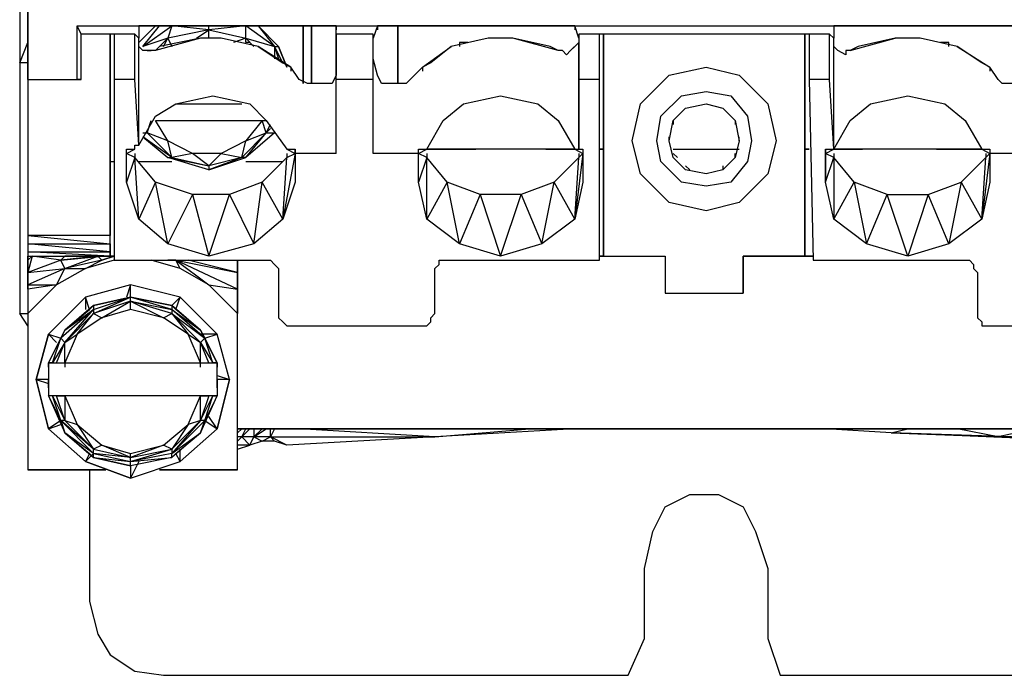
# Model space of a CAD drawing. Extents: x -1.1 to 2.08, y -3.33 to 1.61.
# Drawn here: x -1.1 to 0.48, y -3.33 to -2.28 of the extents above; entities that cross this region are included whole.
import ezdxf

# ---------------------------------------------------------------- set-up
doc = ezdxf.new("R2010")
doc.units = 0
doc.header["$MEASUREMENT"] = 0
doc.layers.get('0').update_dxf_attribs({"linetype": 'CONTINUOUS'})

msp = doc.modelspace()

# ---------------------------------------------------------------- linework, layer by layer
at = {"flags": 128}
for points in [[(-0.9521552, -0.5291945), (-0.9587785, -0.5291945), (-0.9587785, -0.5358177), (-0.9587785, -0.542441), (-0.9587785, -0.5623107), (-0.9587785, -0.8873402), (-0.9587785, -0.5623107), (-1.0912433, -0.5623107), (-1.0912433, -2.6248376), (-1.0912433, -2.6380841), (-0.9587785, -2.6380841), (-0.9587785, -2.6513306), (-0.9587785, -2.6581991)], [(-1.0912433, -0.5623107), (-1.0912433, -2.6248376), (-1.0912433, -2.6380841), (-1.0912433, -2.6513306), (-1.0912433, -2.6581991), (-1.0912433, -2.6648224), (-1.0912433, -2.6846921), (-1.0912433, -2.7111851), (-1.0912433, -2.7509245), (-1.0912433, -3.0028531)], [(-1.0912433, -0.807616), (-1.1044898, -0.781123), (-1.1044898, -2.3464161), (-1.0912433, -2.3132999)], [(-1.0912433, -2.3729091), (-1.0912433, -0.9005867), (-1.0912433, -0.8873402)], [(-1.0912433, -2.3729091), (-1.0051412, -2.3729091), (-1.0051412, -2.2998081)], [(-0.6141245, -2.2865616), (-0.8923007, -2.2865616), (-0.898924, -2.2865616), (-0.9057925, -2.2865616), (-0.9124158, -2.2865616), (-0.9124158, -2.3066766), (-0.919039, -2.2998081), (-0.9521552, -2.2998081), (-1.0051412, -2.2998081), (-1.0117644, -2.2865616), (-0.8923007, -2.2865616)], [(-0.9587785, -2.6581991), (-0.9587785, -2.6513306), (-0.9587785, -2.6380841), (-0.9587785, -2.6248376), (-0.9587785, -2.2998081), (-0.9587785, -2.6248376)], [(-0.9521552, -2.2998081), (-0.9521552, -2.3729091)], [(-0.919039, -2.3729091), (-0.919039, -2.2998081)], [(-0.8856775, -2.2865616), (-0.9124158, -2.3132999)], [(-0.9124158, -2.2865616), (-0.9124158, -2.2931848)], [(-0.9057925, -2.3199231), (-0.8591845, -2.2865616)], [(-0.8194451, -2.3066766), (-0.7995753, -2.2931848), (-0.8658078, -2.3066766), (-0.9057925, -2.3199231), (-0.8790543, -2.2865616)], [(-0.7995753, -2.2931848), (-0.8591845, -2.2865616), (-0.8658078, -2.3066766), (-0.8591845, -2.3199231)], [(-0.7995753, -2.3066766), (-0.7995753, -2.2931848), (-0.7995753, -2.2865616)], [(-0.6936035, -2.3199231), (-0.7399662, -2.2865616), (-0.7465894, -2.2865616)], [(-0.2294858, -2.2865616), (-0.5079073, -2.2865616), (-0.5145306, -2.2865616), (-0.5211538, -2.2865616), (-0.5277771, -2.2865616), (-0.5344003, -2.3066766), (-0.5344003, -2.2998081), (-0.5940095, -2.2998081), (-0.5940095, -2.3066766), (-0.5940095, -2.2865616), (-0.6008781, -2.2865616), (-0.6075013, -2.2865616), (-0.6141245, -2.2865616), (-0.5079073, -2.2865616)], [(-0.5940095, -2.2865616), (-0.5940095, -2.2931848)], [(-0.5940095, -2.4923727), (-0.5940095, -2.3729091), (-0.5940095, -2.2998081)], [(-0.5940095, -2.2998081), (-0.5940095, -2.3265464)], [(-0.5344003, -2.3729091), (-0.5344003, -2.2998081)], [(-0.5344003, -2.3265464), (-0.5344003, -2.2998081)], [(-0.5277771, -2.2865616), (-0.5277771, -2.2931848)], [(0.512808, -2.2865616), (0.2277632, -2.2865616), (0.22114, -2.2865616), (0.2145167, -2.2865616), (0.2078935, -2.2865616), (0.2078935, -2.3066766), (0.2012703, -2.2998081), (0.168154, -2.2998081), (-0.1698767, -2.2998081), (-0.2029929, -2.2998081), (-0.2029929, -2.3066766), (-0.2096161, -2.2865616), (-0.2162394, -2.2865616), (-0.2228626, -2.2865616), (-0.2294858, -2.2865616), (0.2277632, -2.2865616)], [(-0.2096161, -2.2865616), (-0.2096161, -2.2931848)], [(-0.2029929, -2.2998081), (-0.2029929, -2.3729091), (-0.2029929, -2.4857495)], [(-0.1698767, -2.3729091), (-0.1698767, -2.2998081)], [(0.168154, -2.2998081), (0.168154, -2.3729091)], [(0.2012703, -2.3729091), (0.2012703, -2.2998081)], [(0.2078935, -2.2865616), (0.2078935, -2.2931848)], [(0.5326777, -2.3265464), (0.5326777, -2.2998081), (0.5326777, -2.3729091), (0.5326777, -2.4923727), (0.5326777, -2.3397928), (0.5260545, -2.3662858), (0.5194312, -2.3795323), (0.512808, -2.3795323), (0.4929382, -2.3795323), (0.4796918, -2.3795323), (0.4730685, -2.3729091), (0.459822, -2.3530393), (0.4465755, -2.3464161), (0.4068361, -2.3199231), (0.459822, -2.3530393)], [(-0.9124158, -2.4788809), (-0.9124158, -2.3066766)], [(-0.7200964, -2.3199231), (-0.680357, -2.3464161), (-0.6671105, -2.3530393), (-0.7200964, -2.3199231), (-0.7797056, -2.3066766), (-0.8128218, -2.3066766), (-0.8856775, -2.3265464), (-0.8923007, -2.3265464), (-0.9057925, -2.3265464), (-0.9124158, -2.3199231), (-0.9124158, -2.3066766)], [(-0.872431, -2.3199231), (-0.8658078, -2.3066766), (-0.8856775, -2.3265464)], [(-0.8128218, -2.3066766), (-0.8790543, -2.3199231), (-0.8856775, -2.3265464)], [(-0.7399662, -2.3132999), (-0.7399662, -2.3066766), (-0.7598359, -2.3132999)], [(-0.7267197, -2.3199231), (-0.7399662, -2.3066766), (-0.6936035, -2.3199231)], [(-0.7333429, -2.3132999), (-0.7399662, -2.3132999)], [(-0.7267197, -2.3199231), (-0.7333429, -2.3132999)], [(-0.5940095, -2.3066766), (-0.5940095, -2.3397928)], [(-0.5344003, -2.3397928), (-0.5344003, -2.3066766)], [(-0.4615446, -2.4923727), (-0.4615446, -2.4857495), (-0.4482982, -2.4857495), (-0.4218052, -2.4391415), (-0.388689, -2.4126485), (-0.3290798, -2.399402), (-0.2692253, -2.4126485), (-0.2361091, -2.4391415), (-0.2096161, -2.4857495), (-0.2029929, -2.4857495), (-0.2029929, -2.3132999)], [(-0.2096161, -2.3199231), (-0.2162394, -2.3265464), (-0.2228626, -2.3331696), (-0.2294858, -2.3265464), (-0.2361091, -2.3265464), (-0.3092101, -2.3066766), (-0.3489495, -2.3066766), (-0.4085587, -2.3199231)], [(-0.3820657, -2.3132999), (-0.3953122, -2.3132999), (-0.3953122, -2.3199231)], [(-0.2361091, -2.3265464), (-0.2493556, -2.3199231), (-0.3092101, -2.3066766)], [(-0.2096161, -2.3199231), (-0.2029929, -2.3132999)], [(-0.2029929, -2.3066766), (-0.2029929, -2.3132999)], [(0.2078935, -2.498996), (0.194647, -2.4923727), (0.2078935, -2.4857495), (0.2078935, -2.3132999)], [(0.2078935, -2.3132999), (0.2078935, -2.3066766)], [(0.2078935, -2.3199231), (0.2078935, -2.3132999)], [(0.4068361, -2.3199231), (0.3472269, -2.3066766), (0.3072421, -2.3066766), (0.247633, -2.3199231), (0.2343865, -2.3265464), (0.3072421, -2.3066766)], [(0.3935896, -2.3132999), (0.3803431, -2.3132999)], [(0.3935896, -2.3199231), (0.3935896, -2.3132999)], [(-0.680357, -2.3464161), (-0.6936035, -2.3199231), (-0.6869802, -2.3397928)], [(-0.6936035, -2.3199231), (-0.6936035, -2.3397928)], [(0.2145167, -2.3265464), (0.2078935, -2.3199231)], [(0.2277632, -2.3331696), (0.2145167, -2.3265464)], [(0.2343865, -2.3265464), (0.2277632, -2.3265464), (0.2277632, -2.3331696)], [(-1.0912433, -2.3464161), (-1.1044898, -2.3464161), (-1.1044898, -2.7509245)], [(-0.5940095, -2.3397928), (-0.5940095, -2.3662858), (-0.6008781, -2.3795323), (-0.6075013, -2.3795323), (-0.6141245, -2.3795323)], [(-0.5940095, -2.4923727), (-0.5940095, -2.3397928)], [(-0.5344003, -2.4923727), (-0.5344003, -2.3397928)], [(-0.5277771, -2.3662858), (-0.5344003, -2.3397928)], [(-0.653864, -2.3729091), (-0.6671105, -2.3530393)], [(-0.6671105, -2.3530393), (-0.6671105, -2.3596626)], [(-0.4549214, -2.3530393), (-0.4747911, -2.3729091), (-0.4814144, -2.3795323), (-0.4946609, -2.3795323), (-0.5145306, -2.3795323), (-0.5211538, -2.3795323), (-0.5277771, -2.3662858)], [(-0.4549214, -2.3530393), (-0.4549214, -2.3596626)], [(0.459822, -2.3530393), (0.459822, -2.3596626)], [(-1.0051412, -2.3729091), (-1.0117644, -2.3729091)], [(-0.5940095, -2.4923727), (-0.6604872, -2.4923727), (-0.6604872, -2.5387354), (-0.680357, -2.5983446), (-0.7267197, -2.6380841), (-0.7995753, -2.6581991), (-0.8658078, -2.6380841), (-0.9124158, -2.5983446), (-0.9322855, -2.5387354), (-0.9322855, -2.4857495), (-0.919039, -2.4857495), (-0.919039, -2.4788809), (-0.9124158, -2.4788809), (-0.919039, -2.3729091), (-0.9521552, -2.3729091), (-0.9521552, -2.6648224), (-0.7068499, -2.6648224), (-0.7002267, -2.6648224), (-0.6936035, -2.6714456), (-0.6869802, -2.6780688), (-0.6869802, -2.6846921), (-0.6869802, -2.7509245), (-0.6869802, -2.7575478), (-0.680357, -2.764171), (-0.6737337, -2.7707942), (-0.6671105, -2.7707942), (-0.4549214, -2.7707942), (-0.4482982, -2.7707942), (-0.4416749, -2.764171)], [(-0.6406175, -2.3795323), (-0.653864, -2.3729091)], [(-0.6339943, -2.3795323), (-0.6406175, -2.3795323)], [(-0.6141245, -2.3795323), (-0.6339943, -2.3795323)], [(-0.2029929, -2.4857495), (-0.1963696, -2.4857495), (-0.1963696, -2.5387354), (-0.2096161, -2.5983446), (-0.2626021, -2.6380841), (-0.3290798, -2.6581991), (-0.3953122, -2.6380841), (-0.4482982, -2.5983446), (-0.4615446, -2.5387354), (-0.4615446, -2.4923727), (-0.5344003, -2.4923727), (-0.5344003, -2.3729091), (-0.5940095, -2.3729091)], [(-0.4416749, -2.7575478), (-0.4350517, -2.7509245), (-0.4350517, -2.6846921), (-0.4350517, -2.6780688), (-0.4284284, -2.6714456), (-0.4284284, -2.6648224), (-0.4151819, -2.6648224), (-0.1698767, -2.6648224), (-0.1698767, -2.3729091), (-0.2029929, -2.3729091)], [(0.5326777, -2.4923727), (0.459822, -2.4923727), (0.459822, -2.5387354), (0.4465755, -2.5983446), (0.3935896, -2.6380841), (0.3273572, -2.6581991), (0.2608794, -2.6380841), (0.2078935, -2.5983446), (0.194647, -2.5387354), (0.194647, -2.4857495), (0.2078935, -2.4857495), (0.2012703, -2.3729091), (0.168154, -2.3729091), (0.1747773, -2.6648224), (0.4200826, -2.6648224), (0.4267058, -2.6648224), (0.4333291, -2.6714456), (0.4333291, -2.6780688), (0.4399523, -2.6846921), (0.4399523, -2.7509245), (0.4399523, -2.7575478), (0.4465755, -2.764171), (0.4465755, -2.7707942), (0.459822, -2.7707942), (0.6653879, -2.7707942)], [(-0.8856775, -2.4325182), (-0.8525613, -2.4126485)], [(-0.8525613, -2.4126485), (-0.7929521, -2.399402), (-0.7333429, -2.4126485), (-0.7068499, -2.4391415), (-0.6737337, -2.4857495), (-0.6604872, -2.4923727), (-0.6604872, -2.4857495)], [(-0.8525613, -2.4126485), (-0.7465894, -2.4126485)], [(-0.0506583, -2.4391415), (-0.0307886, -2.4192718), (0.0023277, -2.4126485), (0.0290659, -2.4192718), (0.0489357, -2.4391415), (0.0489357, -2.4457647)], [(0.2078935, -2.4857495), (0.2343865, -2.4391415), (0.2675027, -2.4126485), (0.3273572, -2.399402), (0.3869664, -2.4126485), (0.4200826, -2.4391415), (0.4465755, -2.4857495), (0.459822, -2.4857495), (0.459822, -2.4923727)], [(-0.9124158, -2.4788809), (-0.8856775, -2.4325182)], [(-0.9057925, -2.4590112), (-0.898924, -2.4590112), (-0.8591845, -2.498996), (-0.8658078, -2.4722577), (-0.8856775, -2.4391415), (-0.7134732, -2.4391415), (-0.7399662, -2.4722577), (-0.7797056, -2.4923727), (-0.8260683, -2.4923727), (-0.8658078, -2.4722577), (-0.898924, -2.4590112), (-0.8923007, -2.4391415)], [(-0.7068499, -2.4590112), (-0.7134732, -2.4391415), (-0.7068499, -2.4391415)], [(-0.0572815, -2.4722577), (-0.0506583, -2.4391415), (-0.0506583, -2.4457647)], [(0.0489357, -2.4391415), (0.0555589, -2.4722577), (0.0555589, -2.4656345)], [(-0.7002267, -2.452388), (-0.7068499, -2.4590112), (-0.7002267, -2.4457647)], [(0.0290659, -2.5122425), (0.0290659, -2.5188657), (0.0023277, -2.525489), (-0.0307886, -2.5188657), (-0.0506583, -2.498996), (-0.0572815, -2.4722577), (-0.0572815, -2.4656345)], [(0.0555589, -2.4722577), (0.0489357, -2.498996), (0.0290659, -2.5188657)], [(-0.9322855, -2.4923727), (-0.919039, -2.4857495)], [(-0.8260683, -2.5586052), (-0.8658078, -2.6380841), (-0.8856775, -2.5387354), (-0.9124158, -2.5983446), (-0.919039, -2.498996), (-0.9322855, -2.5387354), (-0.9322855, -2.4857495)], [(-0.6737337, -2.4857495), (-0.6604872, -2.4857495)], [(-0.6604872, -2.4857495), (-0.6604872, -2.4923727), (-0.6604872, -2.5387354)], [(-0.4482982, -2.498996), (-0.4615446, -2.4923727), (-0.4482982, -2.4857495)], [(-0.362196, -2.5586052), (-0.3953122, -2.6380841), (-0.4151819, -2.5387354), (-0.4482982, -2.5983446), (-0.4482982, -2.498996), (-0.4615446, -2.5387354), (-0.4615446, -2.4923727), (-0.4615446, -2.4857495)], [(-0.2096161, -2.4857495), (-0.4482982, -2.4857495)], [(-0.2096161, -2.4857495), (-0.1963696, -2.4923727)], [(-0.1963696, -2.4857495), (-0.1963696, -2.5387354)], [(-0.1698767, -2.4857495), (-0.1632534, -2.4857495)], [(-0.0506583, -2.4857495), (0.0555589, -2.4857495)], [(0.1615308, -2.4857495), (0.168154, -2.4857495)], [(0.194647, -2.4857495), (0.194647, -2.5387354), (0.2078935, -2.498996), (0.2078935, -2.5983446), (0.2410097, -2.5387354), (0.2608794, -2.6380841), (0.2939957, -2.5586052)], [(0.4465755, -2.4857495), (0.2078935, -2.4857495)], [(0.4465755, -2.4857495), (0.459822, -2.4923727)], [(0.459822, -2.4857495), (0.459822, -2.4923727), (0.459822, -2.5387354)], [(-0.9587785, -2.5056192), (-0.9521552, -2.5056192)], [(-0.919039, -2.498996), (-0.9322855, -2.4923727)], [(-0.919039, -2.4923727), (-0.919039, -2.498996)], [(-0.8260683, -2.5586052), (-0.8856775, -2.5387354), (-0.919039, -2.498996)], [(-0.9124158, -2.5056192), (-0.8591845, -2.5056192)], [(-0.7399662, -2.5056192), (-0.680357, -2.5056192)], [(-0.6737337, -2.498996), (-0.7134732, -2.5387354)], [(-0.6737337, -2.4923727), (-0.6737337, -2.498996)], [(-0.4482982, -2.4923727), (-0.4482982, -2.498996)], [(-0.362196, -2.5586052), (-0.4151819, -2.5387354), (-0.4482982, -2.498996)], [(-0.2029929, -2.498996), (-0.2427323, -2.5387354)], [(-0.2029929, -2.4923727), (-0.2029929, -2.498996)], [(0.2078935, -2.4923727), (0.2078935, -2.498996)], [(0.2939957, -2.5586052), (0.2410097, -2.5387354), (0.2078935, -2.498996)], [(0.4531988, -2.498996), (0.4134593, -2.5387354)], [(0.4531988, -2.4923727), (0.4531988, -2.498996)], [(-0.0241653, -2.5188657), (-0.0307886, -2.5122425)], [(-0.680357, -2.5983446), (-0.7134732, -2.5387354)], [(-0.2096161, -2.5983446), (-0.2427323, -2.5387354)], [(0.4134593, -2.5387354), (0.3935896, -2.6380841), (0.3604734, -2.5586052), (0.3273572, -2.6581991), (0.2939957, -2.5586052), (0.3604734, -2.5586052), (0.4134593, -2.5387354), (0.4465755, -2.5983446)], [(-1.0912433, -2.6648224), (-1.0912433, -2.6581991), (-1.0846201, -2.6581991), (-1.0448806, -2.6581991), (-1.0316341, -2.6581991), (-0.9985179, -2.6581991)], [(-1.0912433, -2.6581991), (-0.9587785, -2.6581991)], [(-0.9521552, -2.6648224), (-0.9985179, -2.6780688), (-1.0448806, -2.7045618), (-1.0912433, -2.7509245), (-1.0912433, -3.0028531)], [(-1.0316341, -2.6780688), (-0.9786482, -2.6581991), (-1.0382574, -2.6648224), (-0.972025, -2.6581991)], [(-0.9521552, -2.6581991), (-0.9786482, -2.6581991), (-0.9521552, -2.6581991), (-0.972025, -2.6648224), (-0.9786482, -2.6581991), (-0.972025, -2.6581991), (-1.0316341, -2.6581991)], [(-0.7532126, -3.0028531), (-0.7532126, -2.7509245), (-0.7532126, -2.7111851), (-0.7532126, -2.6846921), (-0.7532126, -2.6648224), (-0.7532126, -2.6846921), (-0.7532126, -2.7111851), (-0.7532126, -2.7509245), (-0.7995753, -2.7045618), (-0.845938, -2.6780688), (-0.8923007, -2.6648224)], [(-0.845938, -2.6780688), (-0.8525613, -2.6648224), (-0.8658078, -2.6648224)], [(-0.8591845, -2.6648224), (-0.8525613, -2.6648224), (-0.7995753, -2.7045618), (-0.7532126, -2.7111851), (-0.8525613, -2.6648224), (-0.7532126, -2.6846921), (-0.8326916, -2.6648224)], [(-0.1632534, -2.6581991), (-0.0639048, -2.6581991), (-0.0639048, -2.7178083), (0.0621822, -2.7178083)], [(-0.1632534, -2.6581991), (-0.0639048, -2.6581991), (-0.0639048, -2.7178083), (0.0621822, -2.7178083)], [(-1.0448806, -2.7045618), (-1.0316341, -2.6780688), (-1.0912433, -2.7045618), (-1.0448806, -2.7045618), (-1.0912433, -2.7111851), (-1.0912433, -2.7509245)], [(-0.7664591, -2.8571417), (-0.7863289, -2.7840407), (-0.845938, -2.7244315), (-0.9256623, -2.7045618), (-0.9985179, -2.7244315), (-0.9985179, -2.7443013)], [(-0.9852714, -2.7509245), (-0.9256623, -2.7244315), (-0.9852714, -2.737678), (-0.9852714, -2.7443013), (-0.9256623, -2.7244315), (-0.9256623, -2.7045618), (-0.9322855, -2.7244315)], [(-0.9918947, -2.7443013), (-0.9852714, -2.737678), (-0.9256623, -2.7244315), (-0.8591845, -2.737678), (-0.8525613, -2.7443013), (-0.845938, -2.7244315), (-0.8591845, -2.737678), (-0.9256623, -2.7244315), (-0.9852714, -2.737678), (-1.0316341, -2.7774175), (-1.0581271, -2.8304034), (-1.0581271, -2.8438952), (-1.0581271, -2.8505185), (-1.0581271, -2.8571417), (-1.0779968, -2.8571417), (-1.0581271, -2.863765)], [(-1.0316341, -2.8304034), (-1.0316341, -2.7972872), (-0.9852714, -2.7443013), (-1.0382574, -2.790664), (-1.0316341, -2.7774175), (-0.9918947, -2.7443013), (-0.9985179, -2.7244315), (-1.0581271, -2.7840407), (-1.0382574, -2.790664), (-1.0581271, -2.8304034), (-1.0515039, -2.8304034), (-1.0382574, -2.790664), (-1.0316341, -2.7774175), (-0.9852714, -2.7443013), (-0.9852714, -2.7509245)], [(-0.9256623, -2.7443013), (-0.9256623, -2.7310548), (-0.8591845, -2.7443013), (-0.9256623, -2.7244315), (-0.8591845, -2.737678)], [(-0.9256623, -2.7310548), (-0.9256623, -2.7244315)], [(-0.7863289, -2.8304034), (-0.8128218, -2.7774175), (-0.8591845, -2.737678), (-0.8591845, -2.7443013), (-0.8591845, -2.7509245), (-0.8326916, -2.7840407), (-0.8128218, -2.7972872), (-0.8591845, -2.7509245), (-0.8061986, -2.790664), (-0.7863289, -2.7840407), (-0.8128218, -2.7840407)], [(-0.8128218, -2.837272), (-0.8128218, -2.8304034), (-0.8128218, -2.7972872), (-0.8061986, -2.790664), (-0.8591845, -2.7443013), (-0.8128218, -2.7774175), (-0.8061986, -2.790664)], [(-0.8061986, -2.790664), (-0.8128218, -2.7774175), (-0.8525613, -2.7443013)], [(-1.0912433, -2.7707942), (-1.1044898, -2.7509245), (-1.0912433, -2.7509245)], [(-0.7532126, -3.0028531), (-0.7532126, -2.7509245)], [(-0.4416749, -2.764171), (-0.4416749, -2.7575478)], [(-1.0581271, -2.8703882), (-1.0581271, -2.8770114), (-1.0581271, -2.8836347), (-1.0382574, -2.9233741), (-1.0581271, -2.9366206), (-1.0779968, -2.8571417), (-1.0581271, -2.7840407), (-1.0448806, -2.7972872)], [(-1.0316341, -2.7972872), (-1.0382574, -2.790664)], [(-0.8128218, -2.8304034), (-0.7995753, -2.8304034), (-0.8128218, -2.7972872), (-0.7929521, -2.8304034), (-0.8061986, -2.790664)], [(-1.0581271, -2.837272), (-1.0581271, -2.8304034), (-1.0515039, -2.8304034), (-1.0448806, -2.8304034), (-1.0316341, -2.8304034), (-1.0316341, -2.837272)], [(-1.0448806, -2.8304034), (-1.0316341, -2.8304034), (-0.8128218, -2.8304034), (-0.7995753, -2.8304034), (-0.7929521, -2.8304034), (-0.7863289, -2.8304034), (-0.7863289, -2.837272)], [(-0.7995753, -2.8304034), (-0.7929521, -2.8304034)], [(-0.7863289, -2.8703882), (-0.7863289, -2.8571417), (-0.7863289, -2.8505185), (-0.7863289, -2.8438952), (-0.7863289, -2.8304034)], [(-1.0581271, -2.8505185), (-1.0581271, -2.8571417)], [(-0.7863289, -2.8571417), (-0.7863289, -2.8703882), (-0.7863289, -2.8770114), (-0.7863289, -2.8836347), (-0.8061986, -2.9233741), (-0.8128218, -2.9233741), (-0.8591845, -2.9763601), (-0.8061986, -2.9233741), (-0.8128218, -2.9432439), (-0.7863289, -2.8836347), (-0.7929521, -2.8836347), (-0.7995753, -2.8836347), (-0.8128218, -2.8836347), (-1.0316341, -2.8836347), (-1.0448806, -2.8836347), (-1.0515039, -2.8836347), (-1.0581271, -2.8836347), (-1.0382574, -2.9233741), (-1.0316341, -2.9432439), (-0.9918947, -2.9763601), (-0.9985179, -2.9896066), (-1.0581271, -2.9366206), (-1.0382574, -2.9299974)], [(-0.7664591, -2.8571417), (-0.7863289, -2.9366206), (-0.7995753, -2.9167509)], [(-1.0382574, -2.9233741), (-1.0515039, -2.8836347), (-1.0581271, -2.8836347)], [(-1.0448806, -2.8836347), (-1.0316341, -2.8836347), (-1.0316341, -2.9233741), (-1.0448806, -2.8836347), (-1.0515039, -2.8836347), (-1.0316341, -2.9233741), (-1.0382574, -2.9233741), (-1.0515039, -2.8836347)], [(-0.8128218, -2.9233741), (-0.8128218, -2.8836347), (-0.7995753, -2.8836347)], [(-0.9918947, -2.9763601), (-0.9852714, -2.9829833), (-0.9256623, -2.9962298), (-0.9256623, -3.0163448), (-0.9985179, -2.9896066), (-0.9852714, -2.9763601), (-0.9852714, -2.9697368), (-1.0316341, -2.9233741), (-1.0117644, -2.9299974), (-0.9852714, -2.9697368), (-1.0382574, -2.9233741), (-0.9852714, -2.9763601), (-1.0316341, -2.9432439), (-0.9852714, -2.9829833), (-0.9852714, -2.9763601)], [(-0.8525613, -2.9763601), (-0.8128218, -2.9432439), (-0.8061986, -2.9233741), (-0.7863289, -2.9366206), (-0.845938, -2.9896066), (-0.845938, -2.9697368)], [(-0.7333429, -2.9366206), (-0.7465894, -2.9498671), (-0.7399662, -2.9366206)], [(-0.6936035, -2.9564904), (-0.7134732, -2.9564904), (-0.7333429, -2.9631136), (-0.7267197, -2.9498671), (-0.7068499, -2.9366206)], [(-0.7267197, -2.9366206), (-0.7267197, -2.9498671), (-0.7134732, -2.9366206)], [(-0.7134732, -2.9564904), (-0.7002267, -2.9498671), (-0.7002267, -2.9366206)], [(-0.2096161, -2.9366206), (-0.4350517, -2.9498671), (-0.6737337, -2.9631136), (-0.7002267, -2.9498671)], [(-0.6936035, -2.9366206), (-0.7002267, -2.9498671), (-0.4350517, -2.9498671), (-0.653864, -2.9366206)], [(-0.4350517, -2.9498671), (-0.2824718, -2.9366206)], [(0.75149, -2.9631136), (0.7448668, -2.9498671), (0.724997, -2.9498671), (0.75149, -2.9631136), (0.7316203, -2.9631136), (0.7051273, -2.9564904), (0.3006189, -2.9432439), (0.194647, -2.9366206)], [(0.3006189, -2.9432439), (0.4730685, -2.9498671), (0.6190252, -2.9564904), (0.3006189, -2.9432439), (0.3273572, -2.9366206)], [(0.4730685, -2.9498671), (0.4068361, -2.9366206)], [(0.5326777, -2.9366206), (0.4730685, -2.9498671), (0.7051273, -2.9498671), (0.5856636, -2.9366206)], [(-0.6737337, -2.9631136), (-0.6936035, -2.9564904), (-0.7002267, -2.9498671), (-0.7267197, -2.9498671), (-0.7134732, -2.9564904), (-0.7333429, -2.9631136), (-0.7465894, -2.9498671), (-0.7532126, -2.9564904)], [(-0.7267197, -2.9498671), (-0.7465894, -2.9498671), (-0.7532126, -2.9498671)], [(-0.7532126, -2.9697368), (-0.7333429, -2.9631136), (-0.7532126, -2.9631136)], [(-0.9124158, -2.9896066), (-0.9256623, -3.0163448), (-0.845938, -2.9896066), (-0.8525613, -2.9763601), (-0.8591845, -2.9829833), (-0.9256623, -2.9962298), (-0.9852714, -2.9829833), (-0.9256623, -2.9896066)], [(-0.9256623, -2.9829833), (-0.9256623, -2.9763601)], [(-0.9918947, -3.0028531), (-0.9918947, -3.2152874), (-0.9786482, -3.2682734), (-0.9587785, -3.3013896), (-0.919039, -3.3278826), (-0.872431, -3.3345058), (-0.123514, -3.3345058), (-0.097021, -3.2748966), (-0.097021, -3.1620562), (-0.0837745, -3.102447), (-0.0639048, -3.0627075), (-0.0241653, -3.0428378), (0.0224427, -3.0428378), (0.0621822, -3.0627075), (0.0820519, -3.102447), (0.1019216, -3.1620562), (0.1019216, -3.2748966), (0.1217913, -3.3345058), (0.8707084, -3.3345058), (0.9239396, -3.3278826), (0.9570559, -3.3013896), (0.9835488, -3.2682734), (0.9901721, -3.2152874), (0.9901721, -3.0028531)]]:
    msp.add_lwpolyline(points, dxfattribs=at)
for points in [[(-0.9124158, -0.8939635), (-0.9124158, -0.8804717), (-0.919039, -0.8873402), (-0.919039, -0.807616), (-0.9521552, -0.807616), (-0.9521552, -0.8873402), (-1.0912433, -0.8873402), (-1.0912433, -2.3729091), (-1.0117644, -2.3729091), (-1.0117644, -2.2865616), (1.0100418, -2.2865616), (1.0100418, -2.3729091), (1.0895207, -2.3729091), (1.0895207, -0.9005867), (-1.0912433, -0.9005867), (-0.8923007, -0.9005867), (-0.898924, -0.9005867), (-0.9057925, -0.9005867)], [(-0.9587785, -2.5056192), (-0.9587785, -2.2998081)], [(-0.7995753, -2.2931848), (-0.7399662, -2.3066766), (-0.7399662, -2.2865616)], [(-0.6869802, -2.3199231), (-0.6737337, -2.3530393), (-0.6869802, -2.3199231), (-0.7200964, -2.2865616), (-0.6936035, -2.3199231)], [(-0.6472408, -2.2865616), (-0.6472408, -2.3795323)], [(-0.6339943, -2.3795323), (-0.6339943, -2.2865616)], [(-0.4946609, -2.2865616), (-0.4946609, -2.3795323)], [(-0.1632534, -2.6581991), (-0.1632534, -2.2998081)], [(0.1615308, -2.2998081), (0.1615308, -2.6581991)], [(-0.2162394, -2.3265464), (-0.2029929, -2.3132999)], [(-0.898924, -2.3265464), (-0.8923007, -2.3265464), (-0.898924, -2.3265464)], [(-0.4549214, -2.3530393), (-0.4085587, -2.3199231), (-0.4416749, -2.3464161)], [(-0.9587785, -2.452388), (-0.9587785, -2.4126485), (-0.9587785, -2.3596626), (-0.9587785, -2.4126485)], [(-0.6472408, -2.3596626), (-0.6472408, -2.3795323)], [(0.1019216, -2.4126485), (0.1151681, -2.4722577), (0.1019216, -2.525489), (0.0555589, -2.5718517), (0.0023277, -2.5850981), (-0.0572815, -2.5718517), (-0.1036442, -2.525489), (-0.1168907, -2.4722577), (-0.1036442, -2.4126485), (-0.0572815, -2.3662858), (0.0023277, -2.3530393), (0.0555589, -2.3662858)], [(-0.1036442, -2.4126485), (-0.0572815, -2.3662858), (0.0023277, -2.3530393), (0.0555589, -2.3662858), (0.1019216, -2.4126485), (0.1151681, -2.4722577), (0.1019216, -2.525489), (0.0555589, -2.5718517), (0.0023277, -2.5850981), (-0.0572815, -2.5718517), (-0.1036442, -2.525489), (-0.1168907, -2.4722577)], [(0.0688054, -2.4325182), (0.0754286, -2.4722577), (0.0688054, -2.5056192), (0.0423124, -2.5387354), (0.0023277, -2.5453587), (-0.0374118, -2.5387354), (-0.070528, -2.5056192), (-0.0771513, -2.4722577), (-0.070528, -2.4325182), (-0.0374118, -2.399402), (0.0023277, -2.3927788), (0.0423124, -2.399402)], [(-0.070528, -2.4325182), (-0.0374118, -2.399402), (0.0023277, -2.3927788), (0.0423124, -2.399402), (0.0688054, -2.4325182), (0.0754286, -2.4722577), (0.0688054, -2.5056192), (0.0423124, -2.5387354), (0.0023277, -2.5453587), (-0.0374118, -2.5387354), (-0.070528, -2.5056192), (-0.0771513, -2.4722577)], [(-0.9587785, -2.4590112), (-0.9587785, -2.452388)], [(-0.7068499, -2.4590112), (-0.6936035, -2.4590112), (-0.7399662, -2.498996), (-0.7068499, -2.4590112), (-0.7465894, -2.498996), (-0.7399662, -2.4722577)], [(-0.8658078, -2.498996), (-0.8591845, -2.498996), (-0.9057925, -2.4656345)], [(-0.4482982, -2.4857495), (-0.3688192, -2.4857495)], [(-0.2559788, -2.4857495), (-0.2096161, -2.4857495)], [(-0.1698767, -2.4857495), (-0.1632534, -2.4857495)], [(0.1615308, -2.4857495), (0.168154, -2.4857495)], [(0.2078935, -2.4857495), (0.2542562, -2.4857495)], [(0.3737199, -2.4857495), (0.4465755, -2.4857495)], [(-0.7995753, -2.5188657), (-0.8658078, -2.498996), (-0.7995753, -2.5122425), (-0.8260683, -2.4923727), (-0.8591845, -2.498996), (-0.7995753, -2.5122425)], [(-0.7995753, -2.5122425), (-0.7797056, -2.4923727), (-0.7465894, -2.498996)], [(-0.7399662, -2.498996), (-0.7465894, -2.498996), (-0.7995753, -2.5188657)], [(-0.6737337, -2.498996), (-0.6604872, -2.4923727), (-0.680357, -2.5983446)], [(-0.2029929, -2.498996), (-0.1963696, -2.4923727), (-0.2096161, -2.5983446)], [(-0.044035, -2.498996), (-0.0506583, -2.4923727)], [(0.0489357, -2.4923727), (0.0489357, -2.498996)], [(0.4531988, -2.498996), (0.459822, -2.4923727), (0.4465755, -2.5983446)], [(-0.7134732, -2.5387354), (-0.7664591, -2.5586052), (-0.8260683, -2.5586052), (-0.7995753, -2.6581991), (-0.7664591, -2.5586052), (-0.7267197, -2.6380841)], [(-0.2427323, -2.5387354), (-0.2959636, -2.5586052), (-0.362196, -2.5586052), (-0.3290798, -2.6581991), (-0.2959636, -2.5586052), (-0.2626021, -2.6380841)], [(-0.9587785, -2.6248376), (-1.0912433, -2.6248376), (-0.9587785, -2.6380841)], [(-1.0912433, -2.6513306), (-0.9587785, -2.6513306), (-1.0912433, -2.6380841)], [(-1.0912433, -2.6581991), (-0.9587785, -2.6581991), (-1.0912433, -2.6513306)], [(-1.0912433, -2.6846921), (-1.0912433, -2.6648224), (-1.0846201, -2.6581991), (-1.0316341, -2.6581991), (-1.0382574, -2.6648224), (-1.0846201, -2.6581991)], [(-1.0316341, -2.6780688), (-1.0382574, -2.6648224), (-1.0912433, -2.6846921)], [(-1.0316341, -2.6780688), (-0.9985179, -2.6780688), (-0.972025, -2.6648224)], [(-0.972025, -2.6648224), (-0.9521552, -2.6581991), (-0.972025, -2.6648224)], [(-0.9521552, -2.6581991), (-0.9587785, -2.6581991)], [(-0.1632534, -2.6581991), (-0.1698767, -2.6581991)], [(0.1615308, -2.6581991), (0.0621822, -2.6581991)], [(0.0621822, -2.6581991), (0.0621822, -2.7178083)], [(0.1747773, -2.6581991), (0.1615308, -2.6581991)], [(-1.0912433, -2.7111851), (-1.0912433, -2.7045618), (-1.0912433, -2.6846921)], [(-1.0581271, -2.9366206), (-0.9985179, -2.9896066), (-0.9256623, -3.0163448), (-0.845938, -2.9896066), (-0.7863289, -2.9366206), (-0.7664591, -2.8571417), (-0.7863289, -2.7840407), (-0.845938, -2.7244315), (-0.9256623, -2.7045618), (-0.9985179, -2.7244315), (-1.0581271, -2.7840407), (-1.0779968, -2.8571417)], [(-0.8326916, -2.7840407), (-0.872431, -2.7575478), (-0.9256623, -2.7443013), (-0.972025, -2.7575478), (-1.0117644, -2.7840407), (-1.0316341, -2.8304034), (-0.8128218, -2.8304034)], [(-0.9852714, -2.7509245), (-0.972025, -2.7575478), (-0.9256623, -2.7310548)], [(-0.872431, -2.7575478), (-0.8591845, -2.7509245), (-0.9256623, -2.7310548), (-0.872431, -2.7575478)], [(-1.0117644, -2.7840407), (-0.9852714, -2.7509245), (-1.0316341, -2.7972872), (-1.0117644, -2.7840407)], [(-1.0382574, -2.790664), (-1.0581271, -2.8304034), (-1.0382574, -2.790664)], [(-0.8061986, -2.790664), (-0.7863289, -2.8304034)], [(-0.7863289, -2.8304034), (-0.7929521, -2.8304034), (-0.8061986, -2.790664)], [(-1.0515039, -2.8304034), (-1.0448806, -2.8304034), (-1.0316341, -2.7972872)], [(-1.0581271, -2.8304034), (-1.0515039, -2.8304034), (-1.0581271, -2.8304034)], [(-1.0581271, -2.8703882), (-1.0581271, -2.8571417)], [(-0.7863289, -2.8505185), (-0.7664591, -2.8571417), (-0.7863289, -2.8571417)], [(-1.0382574, -2.9233741), (-1.0581271, -2.8836347), (-1.0316341, -2.9432439)], [(-1.0316341, -2.8836347), (-1.0117644, -2.9299974), (-0.972025, -2.9631136), (-0.9256623, -2.9763601), (-0.872431, -2.9631136), (-0.8326916, -2.9299974), (-0.8128218, -2.8836347)], [(-0.7929521, -2.8836347), (-0.7995753, -2.8836347), (-0.8128218, -2.9233741)], [(-0.7863289, -2.8836347), (-0.8061986, -2.9233741), (-0.7929521, -2.8836347)], [(-0.7863289, -2.8836347), (-0.7929521, -2.8836347), (-0.7863289, -2.8836347)], [(-0.8326916, -2.9299974), (-0.8591845, -2.9697368), (-0.8128218, -2.9233741)], [(0.75149, -2.9366206), (-0.7532126, -2.9366206)], [(-0.7465894, -2.9366206), (-0.7532126, -2.9432439), (-0.7465894, -2.9366206)], [(-0.8128218, -2.9432439), (-0.8591845, -2.9829833), (-0.9256623, -2.9962298), (-0.9256623, -2.9896066), (-0.8591845, -2.9697368), (-0.872431, -2.9631136), (-0.9256623, -2.9829833), (-0.8591845, -2.9697368), (-0.8591845, -2.9763601)], [(-0.9852714, -2.9697368), (-0.9256623, -2.9829833), (-0.972025, -2.9631136)], [(-0.9256623, -2.9896066), (-0.9256623, -2.9829833), (-0.9852714, -2.9763601)], [(-0.8591845, -2.9829833), (-0.8591845, -2.9763601), (-0.9256623, -2.9896066), (-0.8591845, -2.9829833)], [(-0.9654017, -3.0028531), (-1.0912433, -3.0028531)], [(-0.7532126, -3.0028531), (-0.8790543, -3.0028531)]]:
    msp.add_lwpolyline(points, close=True, dxfattribs=at)

doc.saveas('drawing.dxf')
